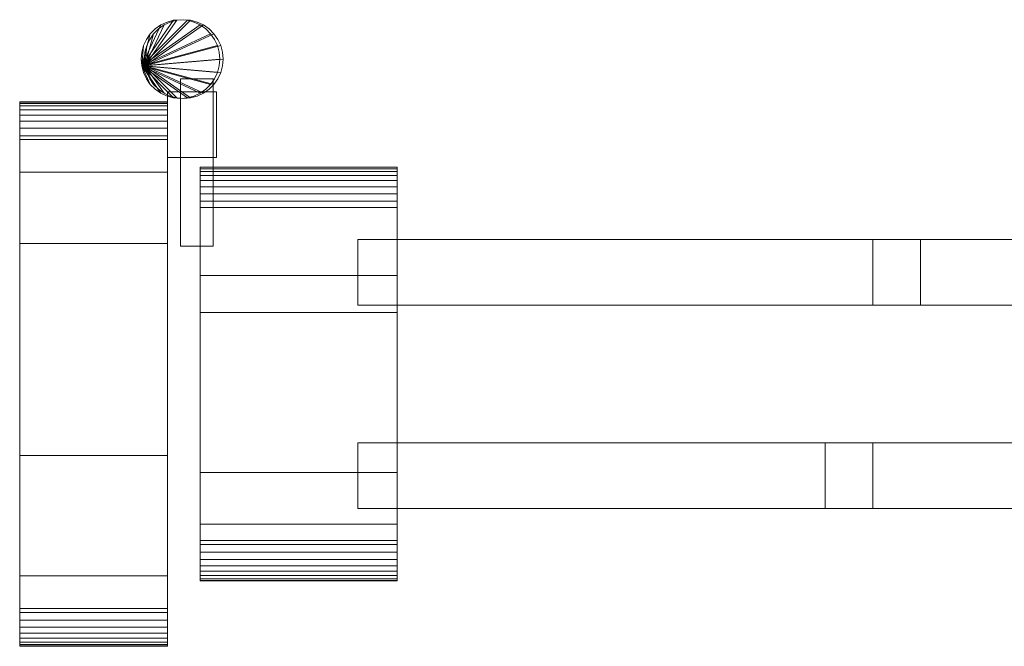
# Model space of a CAD drawing. Units: millimetres. Extents: x 0 to 4707, y -130 to 130.
# Drawn here: x 0 to 300, y -83 to 108 of the extents above; entities that cross this region are included whole.
import ezdxf

# ---------------------------------------------------------------- set-up
doc = ezdxf.new("R2010")
doc.units = ezdxf.units.MM
doc.header["$LTSCALE"] = 5.08
doc.layers.add('ﾚｲｵｽ5型004', color=7, linetype='Continuous')

# ---------------------------------------------------------------- blocks, each defined once
blk = doc.blocks.new('U___5型004_dxf')
at = {"color": 250, "linetype": 'Continuous', "lineweight": 15}
for points in [[(37.182307, 93.916222, 415), (46.916222, 107.817693, 415), (49, 108, 415), (51.083778, 107.817693, 415)], [(37.182307, 93.916222, 465), (51.083778, 107.817693, 465), (49, 108, 465), (46.916222, 107.817693, 465)], [(37.182307, 93.916222, 795), (46.916222, 107.817693, 795), (49, 108, 795), (51.083778, 107.817693, 795)], [(37.182307, 93.916222, 845), (51.083778, 107.817693, 845), (49, 108, 845), (46.916222, 107.817693, 845)], [(37.182307, 93.916222, 415), (43, 106.392305, 415), (44.895758, 107.276311, 415), (46.916222, 107.817693, 415)], [(37.182307, 93.916222, 415), (51.083778, 107.817693, 415), (53.104242, 107.276311, 415), (55, 106.392305, 415)], [(37.182307, 93.916222, 465), (55, 106.392305, 465), (53.104242, 107.276311, 465), (51.083778, 107.817693, 465)], [(37.182307, 93.916222, 465), (46.916222, 107.817693, 465), (44.895758, 107.276311, 465), (43, 106.392305, 465)], [(37.182307, 93.916222, 795), (43, 106.392305, 795), (44.895758, 107.276311, 795), (46.916222, 107.817693, 795)], [(37.182307, 93.916222, 795), (51.083778, 107.817693, 795), (53.104242, 107.276311, 795), (55, 106.392305, 795)], [(37.182307, 93.916222, 845), (55, 106.392305, 845), (53.104242, 107.276311, 845), (51.083778, 107.817693, 845)], [(37.182307, 93.916222, 845), (46.916222, 107.817693, 845), (44.895758, 107.276311, 845), (43, 106.392305, 845)], [(37.182307, 93.916222, 415), (39.807467, 103.713451, 415), (41.286549, 105.192533, 415), (43, 106.392305, 415)], [(37.182307, 93.916222, 415), (55, 106.392305, 415), (56.713451, 105.192533, 415), (58.192533, 103.713451, 415)], [(37.182307, 93.916222, 465), (58.192533, 103.713451, 465), (56.713451, 105.192533, 465), (55, 106.392305, 465)], [(37.182307, 93.916222, 465), (43, 106.392305, 465), (41.286549, 105.192533, 465), (39.807467, 103.713451, 465)], [(37.182307, 93.916222, 795), (39.807467, 103.713451, 795), (41.286549, 105.192533, 795), (43, 106.392305, 795)], [(37.182307, 93.916222, 795), (55, 106.392305, 795), (56.713451, 105.192533, 795), (58.192533, 103.713451, 795)], [(37.182307, 93.916222, 845), (58.192533, 103.713451, 845), (56.713451, 105.192533, 845), (55, 106.392305, 845)], [(37.182307, 93.916222, 845), (43, 106.392305, 845), (41.286549, 105.192533, 845), (39.807467, 103.713451, 845)], [(38.182307, 93.916222, 364), (47.916222, 107.817693, 364), (50, 108, 364), (52.083778, 107.817693, 364)], [(38.182307, 93.916222, 415), (52.083778, 107.817693, 415), (50, 108, 415), (47.916222, 107.817693, 415)], [(38.182307, 93.916222, 744), (47.916222, 107.817693, 744), (50, 108, 744), (52.083778, 107.817693, 744)], [(38.182307, 93.916222, 795), (52.083778, 107.817693, 795), (50, 108, 795), (47.916222, 107.817693, 795)], [(38.182307, 93.916222, 364), (44, 106.392305, 364), (45.895758, 107.276311, 364), (47.916222, 107.817693, 364)], [(38.182307, 93.916222, 364), (52.083778, 107.817693, 364), (54.104242, 107.276311, 364), (56, 106.392305, 364)], [(38.182307, 93.916222, 415), (56, 106.392305, 415), (54.104242, 107.276311, 415), (52.083778, 107.817693, 415)], [(38.182307, 93.916222, 415), (47.916222, 107.817693, 415), (45.895758, 107.276311, 415), (44, 106.392305, 415)], [(38.182307, 93.916222, 744), (44, 106.392305, 744), (45.895758, 107.276311, 744), (47.916222, 107.817693, 744)], [(38.182307, 93.916222, 744), (52.083778, 107.817693, 744), (54.104242, 107.276311, 744), (56, 106.392305, 744)], [(38.182307, 93.916222, 795), (56, 106.392305, 795), (54.104242, 107.276311, 795), (52.083778, 107.817693, 795)], [(38.182307, 93.916222, 795), (47.916222, 107.817693, 795), (45.895758, 107.276311, 795), (44, 106.392305, 795)], [(38.182307, 93.916222, 364), (40.807467, 103.713451, 364), (42.286549, 105.192533, 364), (44, 106.392305, 364)], [(38.182307, 93.916222, 364), (56, 106.392305, 364), (57.713451, 105.192533, 364), (59.192533, 103.713451, 364)], [(38.182307, 93.916222, 415), (59.192533, 103.713451, 415), (57.713451, 105.192533, 415), (56, 106.392305, 415)], [(38.182307, 93.916222, 415), (44, 106.392305, 415), (42.286549, 105.192533, 415), (40.807467, 103.713451, 415)], [(38.182307, 93.916222, 744), (40.807467, 103.713451, 744), (42.286549, 105.192533, 744), (44, 106.392305, 744)], [(38.182307, 93.916222, 744), (56, 106.392305, 744), (57.713451, 105.192533, 744), (59.192533, 103.713451, 744)], [(38.182307, 93.916222, 795), (59.192533, 103.713451, 795), (57.713451, 105.192533, 795), (56, 106.392305, 795)], [(38.182307, 93.916222, 795), (44, 106.392305, 795), (42.286549, 105.192533, 795), (40.807467, 103.713451, 795)], [(39.807467, 103.713451, 415), (39.807467, 103.713451, 465), (41.286549, 105.192533, 465), (41.286549, 105.192533, 415)], [(39.807467, 103.713451, 795), (39.807467, 103.713451, 845), (41.286549, 105.192533, 845), (41.286549, 105.192533, 795)], [(40.807467, 103.713451, 364), (40.807467, 103.713451, 415), (42.286549, 105.192533, 415), (42.286549, 105.192533, 364)], [(40.807467, 103.713451, 744), (40.807467, 103.713451, 795), (42.286549, 105.192533, 795), (42.286549, 105.192533, 744)], [(41.286549, 105.192533, 415), (41.286549, 105.192533, 465), (43, 106.392305, 465), (43, 106.392305, 415)], [(41.286549, 105.192533, 795), (41.286549, 105.192533, 845), (43, 106.392305, 845), (43, 106.392305, 795)], [(42.286549, 105.192533, 364), (42.286549, 105.192533, 415), (44, 106.392305, 415), (44, 106.392305, 364)], [(42.286549, 105.192533, 744), (42.286549, 105.192533, 795), (44, 106.392305, 795), (44, 106.392305, 744)], [(43, 106.392305, 415), (43, 106.392305, 465), (44.895758, 107.276311, 465), (44.895758, 107.276311, 415)], [(43, 106.392305, 795), (43, 106.392305, 845), (44.895758, 107.276311, 845), (44.895758, 107.276311, 795)], [(44, 106.392305, 364), (44, 106.392305, 415), (45.895758, 107.276311, 415), (45.895758, 107.276311, 364)], [(44, 106.392305, 744), (44, 106.392305, 795), (45.895758, 107.276311, 795), (45.895758, 107.276311, 744)], [(44.895758, 107.276311, 415), (44.895758, 107.276311, 465), (46.916222, 107.817693, 465), (46.916222, 107.817693, 415)], [(44.895758, 107.276311, 795), (44.895758, 107.276311, 845), (46.916222, 107.817693, 845), (46.916222, 107.817693, 795)], [(45.895758, 107.276311, 364), (45.895758, 107.276311, 415), (47.916222, 107.817693, 415), (47.916222, 107.817693, 364)], [(45.895758, 107.276311, 744), (45.895758, 107.276311, 795), (47.916222, 107.817693, 795), (47.916222, 107.817693, 744)], [(46.916222, 107.817693, 415), (46.916222, 107.817693, 465), (49, 108, 465), (49, 108, 415)], [(46.916222, 107.817693, 795), (46.916222, 107.817693, 845), (49, 108, 845), (49, 108, 795)], [(47.916222, 107.817693, 364), (47.916222, 107.817693, 415), (50, 108, 415), (50, 108, 364)], [(47.916222, 107.817693, 744), (47.916222, 107.817693, 795), (50, 108, 795), (50, 108, 744)], [(49, 108, 415), (49, 108, 465), (51.083778, 107.817693, 465), (51.083778, 107.817693, 415)], [(49, 108, 795), (49, 108, 845), (51.083778, 107.817693, 845), (51.083778, 107.817693, 795)], [(50, 108, 364), (50, 108, 415), (52.083778, 107.817693, 415), (52.083778, 107.817693, 364)], [(50, 108, 744), (50, 108, 795), (52.083778, 107.817693, 795), (52.083778, 107.817693, 744)], [(51.083778, 107.817693, 415), (51.083778, 107.817693, 465), (53.104242, 107.276311, 465), (53.104242, 107.276311, 415)], [(51.083778, 107.817693, 795), (51.083778, 107.817693, 845), (53.104242, 107.276311, 845), (53.104242, 107.276311, 795)], [(52.083778, 107.817693, 364), (52.083778, 107.817693, 415), (54.104242, 107.276311, 415), (54.104242, 107.276311, 364)], [(52.083778, 107.817693, 744), (52.083778, 107.817693, 795), (54.104242, 107.276311, 795), (54.104242, 107.276311, 744)], [(53.104242, 107.276311, 415), (53.104242, 107.276311, 465), (55, 106.392305, 465), (55, 106.392305, 415)], [(53.104242, 107.276311, 795), (53.104242, 107.276311, 845), (55, 106.392305, 845), (55, 106.392305, 795)], [(54.104242, 107.276311, 364), (54.104242, 107.276311, 415), (56, 106.392305, 415), (56, 106.392305, 364)], [(54.104242, 107.276311, 744), (54.104242, 107.276311, 795), (56, 106.392305, 795), (56, 106.392305, 744)], [(55, 106.392305, 415), (55, 106.392305, 465), (56.713451, 105.192533, 465), (56.713451, 105.192533, 415)], [(55, 106.392305, 795), (55, 106.392305, 845), (56.713451, 105.192533, 845), (56.713451, 105.192533, 795)], [(56, 106.392305, 364), (56, 106.392305, 415), (57.713451, 105.192533, 415), (57.713451, 105.192533, 364)], [(56, 106.392305, 744), (56, 106.392305, 795), (57.713451, 105.192533, 795), (57.713451, 105.192533, 744)], [(56.713451, 105.192533, 415), (56.713451, 105.192533, 465), (58.192533, 103.713451, 465), (58.192533, 103.713451, 415)], [(56.713451, 105.192533, 795), (56.713451, 105.192533, 845), (58.192533, 103.713451, 845), (58.192533, 103.713451, 795)], [(57.713451, 105.192533, 364), (57.713451, 105.192533, 415), (59.192533, 103.713451, 415), (59.192533, 103.713451, 364)], [(57.713451, 105.192533, 744), (57.713451, 105.192533, 795), (59.192533, 103.713451, 795), (59.192533, 103.713451, 744)], [(37.182307, 93.916222, 415), (37.723689, 100.104242, 415), (38.607695, 102, 415), (39.807467, 103.713451, 415)], [(37.182307, 93.916222, 415), (58.192533, 103.713451, 415), (59.392305, 102, 415), (60.276311, 100.104242, 415)], [(37.182307, 93.916222, 465), (60.276311, 100.104242, 465), (59.392305, 102, 465), (58.192533, 103.713451, 465)], [(37.182307, 93.916222, 465), (39.807467, 103.713451, 465), (38.607695, 102, 465), (37.723689, 100.104242, 465)], [(37.182307, 93.916222, 795), (37.723689, 100.104242, 795), (38.607695, 102, 795), (39.807467, 103.713451, 795)], [(37.182307, 93.916222, 795), (58.192533, 103.713451, 795), (59.392305, 102, 795), (60.276311, 100.104242, 795)], [(37.182307, 93.916222, 845), (60.276311, 100.104242, 845), (59.392305, 102, 845), (58.192533, 103.713451, 845)], [(37.182307, 93.916222, 845), (39.807467, 103.713451, 845), (38.607695, 102, 845), (37.723689, 100.104242, 845)], [(38.182307, 93.916222, 364), (38.723689, 100.104242, 364), (39.607695, 102, 364), (40.807467, 103.713451, 364)], [(38.182307, 93.916222, 364), (59.192533, 103.713451, 364), (60.392305, 102, 364), (61.276311, 100.104242, 364)], [(38.182307, 93.916222, 415), (61.276311, 100.104242, 415), (60.392305, 102, 415), (59.192533, 103.713451, 415)], [(38.182307, 93.916222, 415), (40.807467, 103.713451, 415), (39.607695, 102, 415), (38.723689, 100.104242, 415)], [(38.182307, 93.916222, 744), (38.723689, 100.104242, 744), (39.607695, 102, 744), (40.807467, 103.713451, 744)], [(38.182307, 93.916222, 744), (59.192533, 103.713451, 744), (60.392305, 102, 744), (61.276311, 100.104242, 744)], [(38.182307, 93.916222, 795), (61.276311, 100.104242, 795), (60.392305, 102, 795), (59.192533, 103.713451, 795)], [(38.182307, 93.916222, 795), (40.807467, 103.713451, 795), (39.607695, 102, 795), (38.723689, 100.104242, 795)], [(38.607695, 102, 415), (38.607695, 102, 465), (39.807467, 103.713451, 465), (39.807467, 103.713451, 415)], [(38.607695, 102, 795), (38.607695, 102, 845), (39.807467, 103.713451, 845), (39.807467, 103.713451, 795)], [(39.607695, 102, 364), (39.607695, 102, 415), (40.807467, 103.713451, 415), (40.807467, 103.713451, 364)], [(39.607695, 102, 744), (39.607695, 102, 795), (40.807467, 103.713451, 795), (40.807467, 103.713451, 744)], [(58.192533, 103.713451, 415), (58.192533, 103.713451, 465), (59.392305, 102, 465), (59.392305, 102, 415)], [(58.192533, 103.713451, 795), (58.192533, 103.713451, 845), (59.392305, 102, 845), (59.392305, 102, 795)], [(59.192533, 103.713451, 364), (59.192533, 103.713451, 415), (60.392305, 102, 415), (60.392305, 102, 364)], [(59.192533, 103.713451, 744), (59.192533, 103.713451, 795), (60.392305, 102, 795), (60.392305, 102, 744)], [(37.182307, 93.916222, 415), (37, 96, 415), (37.182307, 98.083778, 415), (37.723689, 100.104242, 415)], [(37.182307, 93.916222, 465), (37.723689, 100.104242, 465), (37.182307, 98.083778, 465), (37, 96, 465)], [(37.182307, 93.916222, 795), (37, 96, 795), (37.182307, 98.083778, 795), (37.723689, 100.104242, 795)], [(37.182307, 93.916222, 845), (37.723689, 100.104242, 845), (37.182307, 98.083778, 845), (37, 96, 845)], [(37.182307, 93.916222, 415), (60.276311, 100.104242, 415), (60.817693, 98.083778, 415), (61, 96, 415)], [(37.182307, 93.916222, 465), (61, 96, 465), (60.817693, 98.083778, 465), (60.276311, 100.104242, 465)], [(37.182307, 98.083778, 415), (37.182307, 98.083778, 465), (37.723689, 100.104242, 465), (37.723689, 100.104242, 415)], [(37.182307, 93.916222, 795), (60.276311, 100.104242, 795), (60.817693, 98.083778, 795), (61, 96, 795)], [(37.182307, 93.916222, 845), (61, 96, 845), (60.817693, 98.083778, 845), (60.276311, 100.104242, 845)], [(37.182307, 98.083778, 795), (37.182307, 98.083778, 845), (37.723689, 100.104242, 845), (37.723689, 100.104242, 795)], [(37.723689, 100.104242, 415), (37.723689, 100.104242, 465), (38.607695, 102, 465), (38.607695, 102, 415)], [(37.723689, 100.104242, 795), (37.723689, 100.104242, 845), (38.607695, 102, 845), (38.607695, 102, 795)], [(38.182307, 93.916222, 364), (38, 96, 364), (38.182307, 98.083778, 364), (38.723689, 100.104242, 364)], [(38.182307, 93.916222, 415), (38.723689, 100.104242, 415), (38.182307, 98.083778, 415), (38, 96, 415)], [(38.182307, 93.916222, 744), (38, 96, 744), (38.182307, 98.083778, 744), (38.723689, 100.104242, 744)], [(38.182307, 93.916222, 795), (38.723689, 100.104242, 795), (38.182307, 98.083778, 795), (38, 96, 795)], [(38.182307, 93.916222, 364), (61.276311, 100.104242, 364), (61.817693, 98.083778, 364), (62, 96, 364)], [(38.182307, 93.916222, 415), (62, 96, 415), (61.817693, 98.083778, 415), (61.276311, 100.104242, 415)], [(38.182307, 98.083778, 364), (38.182307, 98.083778, 415), (38.723689, 100.104242, 415), (38.723689, 100.104242, 364)], [(38.182307, 93.916222, 744), (61.276311, 100.104242, 744), (61.817693, 98.083778, 744), (62, 96, 744)], [(38.182307, 93.916222, 795), (62, 96, 795), (61.817693, 98.083778, 795), (61.276311, 100.104242, 795)], [(38.182307, 98.083778, 744), (38.182307, 98.083778, 795), (38.723689, 100.104242, 795), (38.723689, 100.104242, 744)], [(38.723689, 100.104242, 364), (38.723689, 100.104242, 415), (39.607695, 102, 415), (39.607695, 102, 364)], [(38.723689, 100.104242, 744), (38.723689, 100.104242, 795), (39.607695, 102, 795), (39.607695, 102, 744)], [(59.392305, 102, 415), (59.392305, 102, 465), (60.276311, 100.104242, 465), (60.276311, 100.104242, 415)], [(59.392305, 102, 795), (59.392305, 102, 845), (60.276311, 100.104242, 845), (60.276311, 100.104242, 795)], [(60.276311, 100.104242, 415), (60.276311, 100.104242, 465), (60.817693, 98.083778, 465), (60.817693, 98.083778, 415)], [(60.276311, 100.104242, 795), (60.276311, 100.104242, 845), (60.817693, 98.083778, 845), (60.817693, 98.083778, 795)], [(60.392305, 102, 364), (60.392305, 102, 415), (61.276311, 100.104242, 415), (61.276311, 100.104242, 364)], [(60.392305, 102, 744), (60.392305, 102, 795), (61.276311, 100.104242, 795), (61.276311, 100.104242, 744)], [(61.276311, 100.104242, 364), (61.276311, 100.104242, 415), (61.817693, 98.083778, 415), (61.817693, 98.083778, 364)], [(61.276311, 100.104242, 744), (61.276311, 100.104242, 795), (61.817693, 98.083778, 795), (61.817693, 98.083778, 744)], [(37, 96, 415), (37, 96, 465), (37.182307, 98.083778, 465), (37.182307, 98.083778, 415)], [(37, 96, 795), (37, 96, 845), (37.182307, 98.083778, 845), (37.182307, 98.083778, 795)], [(38, 96, 364), (38, 96, 415), (38.182307, 98.083778, 415), (38.182307, 98.083778, 364)], [(38, 96, 744), (38, 96, 795), (38.182307, 98.083778, 795), (38.182307, 98.083778, 744)], [(60.817693, 98.083778, 415), (60.817693, 98.083778, 465), (61, 96, 465), (61, 96, 415)], [(60.817693, 98.083778, 795), (60.817693, 98.083778, 845), (61, 96, 845), (61, 96, 795)], [(61.817693, 98.083778, 364), (61.817693, 98.083778, 415), (62, 96, 415), (62, 96, 364)], [(61.817693, 98.083778, 744), (61.817693, 98.083778, 795), (62, 96, 795), (62, 96, 744)], [(37.182307, 93.916222, 415), (37.182307, 93.916222, 465), (37, 96, 465), (37, 96, 415)], [(37.182307, 93.916222, 795), (37.182307, 93.916222, 845), (37, 96, 845), (37, 96, 795)], [(37.182307, 93.916222, 415), (61, 96, 415), (60.817693, 93.916222, 415), (60.276311, 91.895758, 415)], [(37.182307, 93.916222, 465), (60.276311, 91.895758, 465), (60.817693, 93.916222, 465), (61, 96, 465)], [(37.182307, 93.916222, 795), (61, 96, 795), (60.817693, 93.916222, 795), (60.276311, 91.895758, 795)], [(37.182307, 93.916222, 845), (60.276311, 91.895758, 845), (60.817693, 93.916222, 845), (61, 96, 845)], [(37.182307, 93.916222, 415), (60.276311, 91.895758, 415), (59.392305, 90, 415), (58.192533, 88.286549, 415)], [(37.182307, 93.916222, 415), (58.192533, 88.286549, 415), (56.713451, 86.807467, 415), (55, 85.607695, 415)], [(37.182307, 93.916222, 415), (55, 85.607695, 415), (53.104242, 84.723689, 415), (51.083778, 84.182307, 415)], [(37.182307, 93.916222, 415), (51.083778, 84.182307, 415), (49, 84, 415), (46.916222, 84.182307, 415)], [(37.182307, 93.916222, 415), (46.916222, 84.182307, 415), (44.895758, 84.723689, 415), (43, 85.607695, 415)], [(37.182307, 93.916222, 415), (43, 85.607695, 415), (41.286549, 86.807467, 415), (39.807467, 88.286549, 415)], [(37.182307, 93.916222, 415), (39.807467, 88.286549, 415), (38.607695, 90, 415), (37.723689, 91.895758, 415)], [(37.182307, 93.916222, 465), (37.723689, 91.895758, 465), (38.607695, 90, 465), (39.807467, 88.286549, 465)], [(37.182307, 93.916222, 465), (39.807467, 88.286549, 465), (41.286549, 86.807467, 465), (43, 85.607695, 465)], [(37.182307, 93.916222, 465), (43, 85.607695, 465), (44.895758, 84.723689, 465), (46.916222, 84.182307, 465)], [(37.182307, 93.916222, 465), (46.916222, 84.182307, 465), (49, 84, 465), (51.083778, 84.182307, 465)], [(37.182307, 93.916222, 465), (51.083778, 84.182307, 465), (53.104242, 84.723689, 465), (55, 85.607695, 465)], [(37.182307, 93.916222, 465), (55, 85.607695, 465), (56.713451, 86.807467, 465), (58.192533, 88.286549, 465)], [(37.182307, 93.916222, 465), (58.192533, 88.286549, 465), (59.392305, 90, 465), (60.276311, 91.895758, 465)], [(37.723689, 91.895758, 415), (37.723689, 91.895758, 465), (37.182307, 93.916222, 465), (37.182307, 93.916222, 415)], [(37.182307, 93.916222, 795), (60.276311, 91.895758, 795), (59.392305, 90, 795), (58.192533, 88.286549, 795)], [(37.182307, 93.916222, 795), (58.192533, 88.286549, 795), (56.713451, 86.807467, 795), (55, 85.607695, 795)], [(37.182307, 93.916222, 795), (55, 85.607695, 795), (53.104242, 84.723689, 795), (51.083778, 84.182307, 795)], [(37.182307, 93.916222, 795), (51.083778, 84.182307, 795), (49, 84, 795), (46.916222, 84.182307, 795)], [(37.182307, 93.916222, 795), (46.916222, 84.182307, 795), (44.895758, 84.723689, 795), (43, 85.607695, 795)], [(37.182307, 93.916222, 795), (43, 85.607695, 795), (41.286549, 86.807467, 795), (39.807467, 88.286549, 795)], [(37.182307, 93.916222, 795), (39.807467, 88.286549, 795), (38.607695, 90, 795), (37.723689, 91.895758, 795)], [(37.182307, 93.916222, 845), (37.723689, 91.895758, 845), (38.607695, 90, 845), (39.807467, 88.286549, 845)], [(37.182307, 93.916222, 845), (39.807467, 88.286549, 845), (41.286549, 86.807467, 845), (43, 85.607695, 845)], [(37.182307, 93.916222, 845), (43, 85.607695, 845), (44.895758, 84.723689, 845), (46.916222, 84.182307, 845)], [(37.182307, 93.916222, 845), (46.916222, 84.182307, 845), (49, 84, 845), (51.083778, 84.182307, 845)], [(37.182307, 93.916222, 845), (51.083778, 84.182307, 845), (53.104242, 84.723689, 845), (55, 85.607695, 845)], [(37.182307, 93.916222, 845), (55, 85.607695, 845), (56.713451, 86.807467, 845), (58.192533, 88.286549, 845)], [(37.182307, 93.916222, 845), (58.192533, 88.286549, 845), (59.392305, 90, 845), (60.276311, 91.895758, 845)], [(37.723689, 91.895758, 795), (37.723689, 91.895758, 845), (37.182307, 93.916222, 845), (37.182307, 93.916222, 795)], [(38.182307, 93.916222, 364), (38.182307, 93.916222, 415), (38, 96, 415), (38, 96, 364)], [(38.182307, 93.916222, 744), (38.182307, 93.916222, 795), (38, 96, 795), (38, 96, 744)], [(38.182307, 93.916222, 364), (62, 96, 364), (61.817693, 93.916222, 364), (61.276311, 91.895758, 364)], [(38.182307, 93.916222, 415), (61.276311, 91.895758, 415), (61.817693, 93.916222, 415), (62, 96, 415)], [(38.182307, 93.916222, 744), (62, 96, 744), (61.817693, 93.916222, 744), (61.276311, 91.895758, 744)], [(38.182307, 93.916222, 795), (61.276311, 91.895758, 795), (61.817693, 93.916222, 795), (62, 96, 795)], [(38.182307, 93.916222, 364), (61.276311, 91.895758, 364), (60.392305, 90, 364), (59.192533, 88.286549, 364)], [(38.182307, 93.916222, 364), (59.192533, 88.286549, 364), (57.713451, 86.807467, 364), (56, 85.607695, 364)], [(38.182307, 93.916222, 364), (56, 85.607695, 364), (54.104242, 84.723689, 364), (52.083778, 84.182307, 364)], [(38.182307, 93.916222, 364), (52.083778, 84.182307, 364), (50, 84, 364), (47.916222, 84.182307, 364)], [(38.182307, 93.916222, 364), (47.916222, 84.182307, 364), (45.895758, 84.723689, 364), (44, 85.607695, 364)], [(38.182307, 93.916222, 364), (44, 85.607695, 364), (42.286549, 86.807467, 364), (40.807467, 88.286549, 364)], [(38.182307, 93.916222, 364), (40.807467, 88.286549, 364), (39.607695, 90, 364), (38.723689, 91.895758, 364)], [(38.182307, 93.916222, 415), (38.723689, 91.895758, 415), (39.607695, 90, 415), (40.807467, 88.286549, 415)], [(38.182307, 93.916222, 415), (40.807467, 88.286549, 415), (42.286549, 86.807467, 415), (44, 85.607695, 415)], [(38.182307, 93.916222, 415), (44, 85.607695, 415), (45.895758, 84.723689, 415), (47.916222, 84.182307, 415)], [(38.182307, 93.916222, 415), (47.916222, 84.182307, 415), (50, 84, 415), (52.083778, 84.182307, 415)], [(38.182307, 93.916222, 415), (52.083778, 84.182307, 415), (54.104242, 84.723689, 415), (56, 85.607695, 415)], [(38.182307, 93.916222, 415), (56, 85.607695, 415), (57.713451, 86.807467, 415), (59.192533, 88.286549, 415)], [(38.182307, 93.916222, 415), (59.192533, 88.286549, 415), (60.392305, 90, 415), (61.276311, 91.895758, 415)], [(38.723689, 91.895758, 364), (38.723689, 91.895758, 415), (38.182307, 93.916222, 415), (38.182307, 93.916222, 364)], [(38.182307, 93.916222, 744), (61.276311, 91.895758, 744), (60.392305, 90, 744), (59.192533, 88.286549, 744)], [(38.182307, 93.916222, 744), (59.192533, 88.286549, 744), (57.713451, 86.807467, 744), (56, 85.607695, 744)], [(38.182307, 93.916222, 744), (56, 85.607695, 744), (54.104242, 84.723689, 744), (52.083778, 84.182307, 744)], [(38.182307, 93.916222, 744), (52.083778, 84.182307, 744), (50, 84, 744), (47.916222, 84.182307, 744)], [(38.182307, 93.916222, 744), (47.916222, 84.182307, 744), (45.895758, 84.723689, 744), (44, 85.607695, 744)], [(38.182307, 93.916222, 744), (44, 85.607695, 744), (42.286549, 86.807467, 744), (40.807467, 88.286549, 744)], [(38.182307, 93.916222, 744), (40.807467, 88.286549, 744), (39.607695, 90, 744), (38.723689, 91.895758, 744)], [(38.182307, 93.916222, 795), (38.723689, 91.895758, 795), (39.607695, 90, 795), (40.807467, 88.286549, 795)], [(38.182307, 93.916222, 795), (40.807467, 88.286549, 795), (42.286549, 86.807467, 795), (44, 85.607695, 795)], [(38.182307, 93.916222, 795), (44, 85.607695, 795), (45.895758, 84.723689, 795), (47.916222, 84.182307, 795)], [(38.182307, 93.916222, 795), (47.916222, 84.182307, 795), (50, 84, 795), (52.083778, 84.182307, 795)], [(38.182307, 93.916222, 795), (52.083778, 84.182307, 795), (54.104242, 84.723689, 795), (56, 85.607695, 795)], [(38.182307, 93.916222, 795), (56, 85.607695, 795), (57.713451, 86.807467, 795), (59.192533, 88.286549, 795)], [(38.182307, 93.916222, 795), (59.192533, 88.286549, 795), (60.392305, 90, 795), (61.276311, 91.895758, 795)], [(38.723689, 91.895758, 744), (38.723689, 91.895758, 795), (38.182307, 93.916222, 795), (38.182307, 93.916222, 744)], [(60.817693, 93.916222, 415), (60.817693, 93.916222, 465), (60.276311, 91.895758, 465), (60.276311, 91.895758, 415)], [(60.817693, 93.916222, 795), (60.817693, 93.916222, 845), (60.276311, 91.895758, 845), (60.276311, 91.895758, 795)], [(61, 96, 415), (61, 96, 465), (60.817693, 93.916222, 465), (60.817693, 93.916222, 415)], [(61, 96, 795), (61, 96, 845), (60.817693, 93.916222, 845), (60.817693, 93.916222, 795)], [(61.817693, 93.916222, 364), (61.817693, 93.916222, 415), (61.276311, 91.895758, 415), (61.276311, 91.895758, 364)], [(61.817693, 93.916222, 744), (61.817693, 93.916222, 795), (61.276311, 91.895758, 795), (61.276311, 91.895758, 744)], [(62, 96, 364), (62, 96, 415), (61.817693, 93.916222, 415), (61.817693, 93.916222, 364)], [(62, 96, 744), (62, 96, 795), (61.817693, 93.916222, 795), (61.817693, 93.916222, 744)], [(38.607695, 90, 415), (38.607695, 90, 465), (37.723689, 91.895758, 465), (37.723689, 91.895758, 415)], [(38.607695, 90, 795), (38.607695, 90, 845), (37.723689, 91.895758, 845), (37.723689, 91.895758, 795)], [(39.607695, 90, 364), (39.607695, 90, 415), (38.723689, 91.895758, 415), (38.723689, 91.895758, 364)], [(39.607695, 90, 744), (39.607695, 90, 795), (38.723689, 91.895758, 795), (38.723689, 91.895758, 744)], [(60.276311, 91.895758, 415), (60.276311, 91.895758, 465), (59.392305, 90, 465), (59.392305, 90, 415)], [(60.276311, 91.895758, 795), (60.276311, 91.895758, 845), (59.392305, 90, 845), (59.392305, 90, 795)], [(61.276311, 91.895758, 364), (61.276311, 91.895758, 415), (60.392305, 90, 415), (60.392305, 90, 364)], [(61.276311, 91.895758, 744), (61.276311, 91.895758, 795), (60.392305, 90, 795), (60.392305, 90, 744)], [(39.807467, 88.286549, 415), (39.807467, 88.286549, 465), (38.607695, 90, 465), (38.607695, 90, 415)], [(39.807467, 88.286549, 795), (39.807467, 88.286549, 845), (38.607695, 90, 845), (38.607695, 90, 795)], [(40.807467, 88.286549, 364), (40.807467, 88.286549, 415), (39.607695, 90, 415), (39.607695, 90, 364)], [(40.807467, 88.286549, 744), (40.807467, 88.286549, 795), (39.607695, 90, 795), (39.607695, 90, 744)], [(41.286549, 86.807467, 415), (41.286549, 86.807467, 465), (39.807467, 88.286549, 465), (39.807467, 88.286549, 415)], [(41.286549, 86.807467, 795), (41.286549, 86.807467, 845), (39.807467, 88.286549, 845), (39.807467, 88.286549, 795)], [(42.286549, 86.807467, 364), (42.286549, 86.807467, 415), (40.807467, 88.286549, 415), (40.807467, 88.286549, 364)], [(42.286549, 86.807467, 744), (42.286549, 86.807467, 795), (40.807467, 88.286549, 795), (40.807467, 88.286549, 744)], [(49, 39, 414), (49, 90, 414), (59, 90, 414), (59, 39, 414)], [(59, 39, 464), (59, 90, 464), (49, 90, 464), (49, 39, 464)], [(49, 39, 414), (49, 39, 464), (49, 90, 464), (49, 90, 414)], [(49, 90, 414), (49, 90, 464), (59, 90, 464), (59, 90, 414)], [(49, 39, 794), (49, 90, 794), (59, 90, 794), (59, 39, 794)], [(59, 39, 844), (59, 90, 844), (49, 90, 844), (49, 39, 844)], [(49, 39, 794), (49, 39, 844), (49, 90, 844), (49, 90, 794)], [(49, 90, 794), (49, 90, 844), (59, 90, 844), (59, 90, 794)], [(58.192533, 88.286549, 415), (58.192533, 88.286549, 465), (56.713451, 86.807467, 465), (56.713451, 86.807467, 415)], [(58.192533, 88.286549, 795), (58.192533, 88.286549, 845), (56.713451, 86.807467, 845), (56.713451, 86.807467, 795)], [(59.192533, 88.286549, 364), (59.192533, 88.286549, 415), (57.713451, 86.807467, 415), (57.713451, 86.807467, 364)], [(59.192533, 88.286549, 744), (59.192533, 88.286549, 795), (57.713451, 86.807467, 795), (57.713451, 86.807467, 744)], [(59.392305, 90, 415), (59.392305, 90, 465), (58.192533, 88.286549, 465), (58.192533, 88.286549, 415)], [(59.392305, 90, 795), (59.392305, 90, 845), (58.192533, 88.286549, 845), (58.192533, 88.286549, 795)], [(59, 90, 414), (59, 90, 464), (59, 39, 464), (59, 39, 414)], [(59, 90, 794), (59, 90, 844), (59, 39, 844), (59, 39, 794)], [(60.392305, 90, 364), (60.392305, 90, 415), (59.192533, 88.286549, 415), (59.192533, 88.286549, 364)], [(60.392305, 90, 744), (60.392305, 90, 795), (59.192533, 88.286549, 795), (59.192533, 88.286549, 744)], [(43, 85.607695, 415), (43, 85.607695, 465), (41.286549, 86.807467, 465), (41.286549, 86.807467, 415)], [(43, 85.607695, 795), (43, 85.607695, 845), (41.286549, 86.807467, 845), (41.286549, 86.807467, 795)], [(44, 85.607695, 364), (44, 85.607695, 415), (42.286549, 86.807467, 415), (42.286549, 86.807467, 364)], [(44, 85.607695, 744), (44, 85.607695, 795), (42.286549, 86.807467, 795), (42.286549, 86.807467, 744)], [(44.895758, 84.723689, 415), (44.895758, 84.723689, 465), (43, 85.607695, 465), (43, 85.607695, 415)], [(44.895758, 84.723689, 795), (44.895758, 84.723689, 845), (43, 85.607695, 845), (43, 85.607695, 795)], [(45.895758, 84.723689, 364), (45.895758, 84.723689, 415), (44, 85.607695, 415), (44, 85.607695, 364)], [(45.895758, 84.723689, 744), (45.895758, 84.723689, 795), (44, 85.607695, 795), (44, 85.607695, 744)], [(46.916222, 84.182307, 415), (46.916222, 84.182307, 465), (44.895758, 84.723689, 465), (44.895758, 84.723689, 415)], [(46.916222, 84.182307, 795), (46.916222, 84.182307, 845), (44.895758, 84.723689, 845), (44.895758, 84.723689, 795)], [(45, 66, 363), (45, 86, 363), (60, 86, 363), (60, 66, 363)], [(60, 66, 413), (60, 86, 413), (45, 86, 413), (45, 66, 413)], [(45, 66, 363), (45, 66, 413), (45, 86, 413), (45, 86, 363)], [(45, 86, 363), (45, 86, 413), (60, 86, 413), (60, 86, 363)], [(45, 66, 743), (45, 86, 743), (60, 86, 743), (60, 66, 743)], [(60, 66, 793), (60, 86, 793), (45, 86, 793), (45, 66, 793)], [(45, 66, 743), (45, 66, 793), (45, 86, 793), (45, 86, 743)], [(45, 86, 743), (45, 86, 793), (60, 86, 793), (60, 86, 743)], [(47.916222, 84.182307, 364), (47.916222, 84.182307, 415), (45.895758, 84.723689, 415), (45.895758, 84.723689, 364)], [(47.916222, 84.182307, 744), (47.916222, 84.182307, 795), (45.895758, 84.723689, 795), (45.895758, 84.723689, 744)], [(49, 84, 415), (49, 84, 465), (46.916222, 84.182307, 465), (46.916222, 84.182307, 415)], [(49, 84, 795), (49, 84, 845), (46.916222, 84.182307, 845), (46.916222, 84.182307, 795)], [(50, 84, 364), (50, 84, 415), (47.916222, 84.182307, 415), (47.916222, 84.182307, 364)], [(50, 84, 744), (50, 84, 795), (47.916222, 84.182307, 795), (47.916222, 84.182307, 744)], [(51.083778, 84.182307, 415), (51.083778, 84.182307, 465), (49, 84, 465), (49, 84, 415)], [(51.083778, 84.182307, 795), (51.083778, 84.182307, 845), (49, 84, 845), (49, 84, 795)], [(52.083778, 84.182307, 364), (52.083778, 84.182307, 415), (50, 84, 415), (50, 84, 364)], [(52.083778, 84.182307, 744), (52.083778, 84.182307, 795), (50, 84, 795), (50, 84, 744)], [(53.104242, 84.723689, 415), (53.104242, 84.723689, 465), (51.083778, 84.182307, 465), (51.083778, 84.182307, 415)], [(53.104242, 84.723689, 795), (53.104242, 84.723689, 845), (51.083778, 84.182307, 845), (51.083778, 84.182307, 795)], [(54.104242, 84.723689, 364), (54.104242, 84.723689, 415), (52.083778, 84.182307, 415), (52.083778, 84.182307, 364)], [(54.104242, 84.723689, 744), (54.104242, 84.723689, 795), (52.083778, 84.182307, 795), (52.083778, 84.182307, 744)], [(55, 85.607695, 415), (55, 85.607695, 465), (53.104242, 84.723689, 465), (53.104242, 84.723689, 415)], [(55, 85.607695, 795), (55, 85.607695, 845), (53.104242, 84.723689, 845), (53.104242, 84.723689, 795)], [(56, 85.607695, 364), (56, 85.607695, 415), (54.104242, 84.723689, 415), (54.104242, 84.723689, 364)], [(56, 85.607695, 744), (56, 85.607695, 795), (54.104242, 84.723689, 795), (54.104242, 84.723689, 744)], [(56.713451, 86.807467, 415), (56.713451, 86.807467, 465), (55, 85.607695, 465), (55, 85.607695, 415)], [(56.713451, 86.807467, 795), (56.713451, 86.807467, 845), (55, 85.607695, 845), (55, 85.607695, 795)], [(57.713451, 86.807467, 364), (57.713451, 86.807467, 415), (56, 85.607695, 415), (56, 85.607695, 364)], [(57.713451, 86.807467, 744), (57.713451, 86.807467, 795), (56, 85.607695, 795), (56, 85.607695, 744)], [(60, 86, 363), (60, 86, 413), (60, 66, 413), (60, 66, 363)], [(60, 86, 743), (60, 86, 793), (60, 66, 793), (60, 66, 743)], [(45, -83, 1030), (0, -83, 1030), (0, 83, 1030), (45, 83, 1030)], [(45, 83, 1030), (0, 83, 1030), (0, 83, 1039.783), (45, 83, 1039.783)], [(45, 83, 1039.783), (0, 83, 1039.783), (0, 83, 1041.008), (45, 83, 1041.008)], [(45, 83, 1041.008), (0, 83, 1041.008), (0, 82.575, 1043.42), (45, 82.575, 1043.42)], [(0, -82.593, 1043.35), (0, 82.575, 1043.42), (0, 83, 1041.008)], [(0, -83.006, 1040.935), (0, -82.593, 1043.35), (0, 83, 1041.008)], [(0, -83, 1039.783), (0, -83.006, 1040.935), (0, 83, 1041.008)], [(0, -83, 1030), (0, -83, 1039.783), (0, 83, 1030)], [(0, 83, 1030), (0, -83, 1039.783), (0, 83, 1041.008)], [(45, 82.575, 1043.42), (0, 82.575, 1043.42), (0, 81.737, 1045.722), (45, 81.737, 1045.722)], [(0, -81.767, 1045.656), (0, 81.737, 1045.722), (0, 82.575, 1043.42)], [(0, -82.593, 1043.35), (0, -81.767, 1045.656), (0, 82.575, 1043.42)], [(0, 61.5), (0, 82.5), (45, 82.5), (45, 61.5)], [(45, 61.5, 1030), (45, 82.5, 1030), (0, 82.5, 1030), (0, 61.5, 1030)], [(0, 61.5), (0, 61.5, 1030), (0, 82.5, 1030), (0, 82.5)], [(0, 82.5), (0, 82.5, 1030), (45, 82.5, 1030), (45, 82.5)], [(45, 81.737, 1045.722), (0, 81.737, 1045.722), (0, 80.512, 1047.844), (45, 80.512, 1047.844)], [(0, -80.554, 1047.784), (0, 80.512, 1047.844), (0, 81.737, 1045.722)], [(0, -81.767, 1045.656), (0, -80.554, 1047.784), (0, 81.737, 1045.722)], [(45, 83, 1041.008), (45, 82.575, 1043.42), (45, -82.593, 1043.35)], [(45, 83, 1041.008), (45, -82.593, 1043.35), (45, -83.006, 1040.935)], [(45, 83, 1041.008), (45, -83.006, 1040.935), (45, -83, 1039.783)], [(45, 83, 1030), (45, 83, 1041.008), (45, -83, 1039.783)], [(45, 83, 1030), (45, -83, 1039.783), (45, -83, 1030)], [(45, 82.575, 1043.42), (45, 81.737, 1045.722), (45, -81.767, 1045.656)], [(45, 82.575, 1043.42), (45, -81.767, 1045.656), (45, -82.593, 1043.35)], [(45, 82.5), (45, 82.5, 1030), (45, 61.5, 1030), (45, 61.5)], [(45, 81.737, 1045.722), (45, 80.512, 1047.844), (45, -80.554, 1047.784)], [(45, 81.737, 1045.722), (45, -80.554, 1047.784), (45, -81.767, 1045.656)], [(45, 80.512, 1047.844), (0, 80.512, 1047.844), (0, 78.937, 1049.72), (45, 78.937, 1049.72)], [(0, -78.989, 1049.668), (0, 78.937, 1049.72), (0, 80.512, 1047.844)], [(0, -80.554, 1047.784), (0, -78.989, 1049.668), (0, 80.512, 1047.844)], [(45, 78.937, 1049.72), (0, 78.937, 1049.72), (0, 77.061, 1051.295), (45, 77.061, 1051.295)], [(0, -77.12, 1051.253), (0, 77.061, 1051.295), (0, 78.937, 1049.72)], [(0, -78.989, 1049.668), (0, -77.12, 1051.253), (0, 78.937, 1049.72)], [(45, 80.512, 1047.844), (45, 78.937, 1049.72), (45, -78.989, 1049.668)], [(45, 80.512, 1047.844), (45, -78.989, 1049.668), (45, -80.554, 1047.784)], [(45, 78.937, 1049.72), (45, 77.061, 1051.295), (45, -77.12, 1051.253)], [(45, 78.937, 1049.72), (45, -77.12, 1051.253), (45, -78.989, 1049.668)], [(45, 77.061, 1051.295), (0, 77.061, 1051.295), (0, 74.939, 1052.52), (45, 74.939, 1052.52)], [(0, -75.005, 1052.489), (0, 74.939, 1052.52), (0, 77.061, 1051.295)], [(0, -77.12, 1051.253), (0, -75.005, 1052.489), (0, 77.061, 1051.295)], [(45, 77.061, 1051.295), (45, 74.939, 1052.52), (45, -75.005, 1052.489)], [(45, 77.061, 1051.295), (45, -75.005, 1052.489), (45, -77.12, 1051.253)], [(45, 74.939, 1052.52), (0, 74.939, 1052.52), (0, 72.637, 1053.357), (45, 72.637, 1053.357)], [(0, -72.708, 1053.338), (0, 72.637, 1053.357), (0, 74.939, 1052.52)], [(0, -75.005, 1052.489), (0, -72.708, 1053.338), (0, 74.939, 1052.52)], [(45, 72.637, 1053.357), (0, 72.637, 1053.357), (0, 71.503, 1053.557), (45, 71.503, 1053.557)], [(0, -71.503, 1053.557), (0, 71.503, 1053.557), (0, 72.637, 1053.357)], [(0, -72.708, 1053.338), (0, -71.503, 1053.557), (0, 72.637, 1053.357)], [(45, 74.939, 1052.52), (45, 72.637, 1053.357), (45, -72.708, 1053.338)], [(45, 74.939, 1052.52), (45, -72.708, 1053.338), (45, -75.005, 1052.489)], [(45, 72.637, 1053.357), (45, 71.503, 1053.557), (45, -71.503, 1053.557)], [(45, 72.637, 1053.357), (45, -71.503, 1053.557), (45, -72.708, 1053.338)], [(45, 71.503, 1053.557), (0, 71.503, 1053.557), (0, 39.731, 1059.33), (45, 39.731, 1059.33)], [(0, -71.503, 1053.557), (0, 39.731, 1059.33), (0, 71.503, 1053.557)], [(45, 71.503, 1053.557), (45, 39.731, 1059.33), (45, -24.84, 1060.532)], [(45, 71.503, 1053.557), (45, -24.84, 1060.532), (45, -71.503, 1053.557)], [(60, 66, 363), (60, 66, 413), (45, 66, 413), (45, 66, 363)], [(60, 66, 743), (60, 66, 793), (45, 66, 793), (45, 66, 743)], [(45, 61.5), (45, 61.5, 1030), (0, 61.5, 1030), (0, 61.5)], [(115, -63, 1010), (55, -63, 1010), (55, 63, 1010), (115, 63, 1010)], [(115, 63, 1010), (55, 63, 1010), (55, 63, 1022.877), (115, 63, 1022.877)], [(115, 63, 1022.877), (55, 63, 1022.877), (55, 63, 1024.102), (115, 63, 1024.102)], [(115, 63, 1024.102), (55, 63, 1024.102), (55, 62.575, 1026.515), (115, 62.575, 1026.515)], [(55, -62.927, 1024.762), (55, 62.575, 1026.515), (55, 63, 1024.102)], [(55, -63, 1022.877), (55, -62.927, 1024.762), (55, 63, 1024.102)], [(55, -63, 1010), (55, -63, 1022.877), (55, 63, 1010)], [(55, 63, 1010), (55, -63, 1022.877), (55, 63, 1024.102)], [(115, -63, 130), (115, 63, 130), (55, 63, 130), (55, -63, 130)], [(115, 63, 130), (115, 63, 117.123), (55, 63, 117.123), (55, 63, 130)], [(115, 63, 117.123), (115, 63, 115.898), (55, 63, 115.898), (55, 63, 117.123)], [(115, 63, 115.898), (115, 62.575, 113.485), (55, 62.575, 113.485), (55, 63, 115.898)], [(55, -63, 117.123), (55, -63, 130), (55, 63, 130)], [(55, -63, 117.123), (55, 63, 130), (55, 63, 115.898)], [(55, -62.927, 115.238), (55, -63, 117.123), (55, 63, 115.898)], [(55, -62.927, 115.238), (55, 63, 115.898), (55, 62.575, 113.485)], [(55, 30, 130), (55, 63, 130), (115, 63, 130), (115, 30, 130)], [(115, 30, 1010), (115, 63, 1010), (55, 63, 1010), (55, 30, 1010)], [(55, 30, 130), (55, 30, 1010), (55, 63, 1010), (55, 63, 130)], [(55, 63, 130), (55, 63, 1010), (115, 63, 1010), (115, 63, 130)], [(115, 62.575, 1026.515), (55, 62.575, 1026.515), (55, 61.737, 1028.817), (115, 61.737, 1028.817)], [(55, -62.388, 1027.152), (55, 61.737, 1028.817), (55, 62.575, 1026.515)], [(55, -62.927, 1024.762), (55, -62.388, 1027.152), (55, 62.575, 1026.515)], [(115, 62.575, 113.485), (115, 61.737, 111.183), (55, 61.737, 111.183), (55, 62.575, 113.485)], [(55, -62.388, 112.848), (55, -62.927, 115.238), (55, 62.575, 113.485)], [(55, -62.388, 112.848), (55, 62.575, 113.485), (55, 61.737, 111.183)], [(115, 61.737, 1028.817), (55, 61.737, 1028.817), (55, 60.512, 1030.938), (115, 60.512, 1030.938)], [(55, -61.442, 1029.411), (55, 60.512, 1030.938), (55, 61.737, 1028.817)], [(55, -62.388, 1027.152), (55, -61.442, 1029.411), (55, 61.737, 1028.817)], [(115, 61.737, 111.183), (115, 60.512, 109.062), (55, 60.512, 109.062), (55, 61.737, 111.183)], [(55, -61.442, 110.589), (55, -62.388, 112.848), (55, 61.737, 111.183)], [(55, -61.442, 110.589), (55, 61.737, 111.183), (55, 60.512, 109.062)], [(115, 60.512, 1030.938), (55, 60.512, 1030.938), (55, 58.937, 1032.815), (115, 58.937, 1032.815)], [(55, -60.118, 1031.473), (55, 58.937, 1032.815), (55, 60.512, 1030.938)], [(55, -61.442, 1029.411), (55, -60.118, 1031.473), (55, 60.512, 1030.938)], [(115, 60.512, 109.062), (115, 58.937, 107.185), (55, 58.937, 107.185), (55, 60.512, 109.062)], [(55, -60.118, 108.527), (55, -61.442, 110.589), (55, 60.512, 109.062)], [(55, -60.118, 108.527), (55, 60.512, 109.062), (55, 58.937, 107.185)], [(115, 63, 1024.102), (115, 62.575, 1026.515), (115, -62.927, 1024.762)], [(115, 63, 1024.102), (115, -62.927, 1024.762), (115, -63, 1022.877)], [(115, 63, 1010), (115, 63, 1024.102), (115, -63, 1022.877)], [(115, 63, 1010), (115, -63, 1022.877), (115, -63, 1010)], [(115, 63, 130), (115, -63, 130), (115, -63, 117.123)], [(115, 63, 115.898), (115, 63, 130), (115, -63, 117.123)], [(115, 63, 115.898), (115, -63, 117.123), (115, -62.927, 115.238)], [(115, 62.575, 113.485), (115, 63, 115.898), (115, -62.927, 115.238)], [(115, 63, 130), (115, 63, 1010), (115, 30, 1010), (115, 30, 130)], [(115, 62.575, 1026.515), (115, 61.737, 1028.817), (115, -62.388, 1027.152)], [(115, 62.575, 1026.515), (115, -62.388, 1027.152), (115, -62.927, 1024.762)], [(115, 62.575, 113.485), (115, -62.927, 115.238), (115, -62.388, 112.848)], [(115, 61.737, 111.183), (115, 62.575, 113.485), (115, -62.388, 112.848)], [(115, 61.737, 1028.817), (115, 60.512, 1030.938), (115, -61.442, 1029.411)], [(115, 61.737, 1028.817), (115, -61.442, 1029.411), (115, -62.388, 1027.152)], [(115, 61.737, 111.183), (115, -62.388, 112.848), (115, -61.442, 110.589)], [(115, 60.512, 109.062), (115, 61.737, 111.183), (115, -61.442, 110.589)], [(115, 60.512, 1030.938), (115, 58.937, 1032.815), (115, -60.118, 1031.473)], [(115, 60.512, 1030.938), (115, -60.118, 1031.473), (115, -61.442, 1029.411)], [(115, 60.512, 109.062), (115, -61.442, 110.589), (115, -60.118, 108.527)], [(115, 58.937, 107.185), (115, 60.512, 109.062), (115, -60.118, 108.527)], [(115, 58.937, 1032.815), (55, 58.937, 1032.815), (55, 57.061, 1034.389), (115, 57.061, 1034.389)], [(55, -58.457, 1033.273), (55, 57.061, 1034.389), (55, 58.937, 1032.815)], [(55, -60.118, 1031.473), (55, -58.457, 1033.273), (55, 58.937, 1032.815)], [(115, 58.937, 107.185), (115, 57.061, 105.611), (55, 57.061, 105.611), (55, 58.937, 107.185)], [(55, -58.457, 106.727), (55, -60.118, 108.527), (55, 58.937, 107.185)], [(55, -58.457, 106.727), (55, 58.937, 107.185), (55, 57.061, 105.611)], [(115, 57.061, 1034.389), (55, 57.061, 1034.389), (55, 54.939, 1035.614), (115, 54.939, 1035.614)], [(55, -56.508, 1034.757), (55, 54.939, 1035.614), (55, 57.061, 1034.389)], [(55, -58.457, 1033.273), (55, -56.508, 1034.757), (55, 57.061, 1034.389)], [(115, 57.061, 105.611), (115, 54.939, 104.386), (55, 54.939, 104.386), (55, 57.061, 105.611)], [(55, -56.508, 105.243), (55, -58.457, 106.727), (55, 57.061, 105.611)], [(55, -56.508, 105.243), (55, 57.061, 105.611), (55, 54.939, 104.386)], [(115, 58.937, 1032.815), (115, 57.061, 1034.389), (115, -58.457, 1033.273)], [(115, 58.937, 1032.815), (115, -58.457, 1033.273), (115, -60.118, 1031.473)], [(115, 58.937, 107.185), (115, -60.118, 108.527), (115, -58.457, 106.727)], [(115, 57.061, 105.611), (115, 58.937, 107.185), (115, -58.457, 106.727)], [(115, 57.061, 1034.389), (115, 54.939, 1035.614), (115, -56.508, 1034.757)], [(115, 57.061, 1034.389), (115, -56.508, 1034.757), (115, -58.457, 1033.273)], [(115, 57.061, 105.611), (115, -58.457, 106.727), (115, -56.508, 105.243)], [(115, 54.939, 104.386), (115, 57.061, 105.611), (115, -56.508, 105.243)], [(115, 54.939, 1035.614), (55, 54.939, 1035.614), (55, 52.637, 1036.452), (115, 52.637, 1036.452)], [(55, -54.331, 1035.88), (55, 52.637, 1036.452), (55, 54.939, 1035.614)], [(55, -56.508, 1034.757), (55, -54.331, 1035.88), (55, 54.939, 1035.614)], [(115, 54.939, 104.386), (115, 52.637, 103.548), (55, 52.637, 103.548), (55, 54.939, 104.386)], [(55, -54.331, 104.12), (55, -56.508, 105.243), (55, 54.939, 104.386)], [(55, -54.331, 104.12), (55, 54.939, 104.386), (55, 52.637, 103.548)], [(115, 54.939, 1035.614), (115, 52.637, 1036.452), (115, -54.331, 1035.88)], [(115, 54.939, 1035.614), (115, -54.331, 1035.88), (115, -56.508, 1034.757)], [(115, 54.939, 104.386), (115, -56.508, 105.243), (115, -54.331, 104.12)], [(115, 52.637, 103.548), (115, 54.939, 104.386), (115, -54.331, 104.12)], [(115, 52.637, 1036.452), (55, 52.637, 1036.452), (55, 50.777, 1036.764), (115, 50.777, 1036.764)], [(55, -51.992, 1036.609), (55, 50.777, 1036.764), (55, 52.637, 1036.452)], [(55, -54.331, 1035.88), (55, -51.992, 1036.609), (55, 52.637, 1036.452)], [(115, 52.637, 103.548), (115, 50.777, 103.236), (55, 50.777, 103.236), (55, 52.637, 103.548)], [(55, -51.992, 103.391), (55, -54.331, 104.12), (55, 52.637, 103.548)], [(55, -50.777, 103.236), (55, -51.992, 103.391), (55, 52.637, 103.548)], [(55, -50.777, 103.236), (55, 52.637, 103.548), (55, 50.777, 103.236)], [(115, 52.637, 1036.452), (115, 50.777, 1036.764), (115, -51.992, 1036.609)], [(115, 52.637, 1036.452), (115, -51.992, 1036.609), (115, -54.331, 1035.88)], [(115, 52.637, 103.548), (115, -54.331, 104.12), (115, -51.992, 103.391)], [(115, 50.777, 103.236), (115, 52.637, 103.548), (115, -51.992, 103.391)], [(115, 50.777, 1036.764), (55, 50.777, 1036.764), (55, 18.747, 1040.863), (115, 18.747, 1040.863)], [(55, -50.777, 1036.764), (55, 18.747, 1040.863), (55, 50.777, 1036.764)], [(55, -51.992, 1036.609), (55, -50.777, 1036.764), (55, 50.777, 1036.764)], [(115, 50.777, 103.236), (115, 18.747, 99.137), (55, 18.747, 99.137), (55, 50.777, 103.236)], [(55, -45.799, 101.321), (55, -50.777, 103.236), (55, 50.777, 103.236)], [(55, 18.747, 99.137), (55, -45.799, 101.321), (55, 50.777, 103.236)], [(115, 50.777, 1036.764), (115, 18.747, 1040.863), (115, -45.799, 1038.679)], [(115, 50.777, 1036.764), (115, -45.799, 1038.679), (115, -50.777, 1036.764)], [(115, 50.777, 1036.764), (115, -50.777, 1036.764), (115, -51.992, 1036.609)], [(115, 50.777, 103.236), (115, -51.992, 103.391), (115, -50.777, 103.236)], [(115, 50.777, 103.236), (115, -50.777, 103.236), (115, -45.799, 101.321)], [(115, 18.747, 99.137), (115, 50.777, 103.236), (115, -45.799, 101.321)], [(45, 39.731, 1059.33), (0, 39.731, 1059.33), (0, -24.84, 1060.532), (45, -24.84, 1060.532)], [(0, -71.503, 1053.557), (0, -24.84, 1060.532), (0, 39.731, 1059.33)], [(103, 41, 808), (103, 21, 808), (103, 21, 841), (103, 41, 841)], [(103, 41, 841), (103, 21, 841), (416.928571, 21, 442), (416.928571, 41, 442)], [(416.928571, 41, 409), (416.928571, 21, 409), (103, 21, 808), (103, 41, 808)], [(103, 41, 808), (103, 41, 841), (416.928571, 41, 442), (416.928571, 41, 409)], [(103, 41, 409), (103, 21, 409), (103, 21, 442), (103, 41, 442)], [(103, 41, 442), (103, 21, 442), (274.495395, 21, 224.031109), (274.495395, 41, 224.031109)], [(259.964286, 21, 209.5), (103, 21, 409), (103, 41, 409), (259.964286, 41, 209.5)], [(103, 41, 409), (103, 41, 442), (274.495395, 41, 224.031109), (259.964286, 41, 209.5)], [(274.495395, 41, 224.031109), (274.495395, 21, 224.031109), (259.964286, 21, 209.5), (259.964286, 41, 209.5)], [(59, 39, 414), (59, 39, 464), (49, 39, 464), (49, 39, 414)], [(59, 39, 794), (59, 39, 844), (49, 39, 844), (49, 39, 794)], [(115, 30, 130), (115, 30, 1010), (55, 30, 1010), (55, 30, 130)], [(115, 18.747, 1040.863), (55, 18.747, 1040.863), (55, -45.799, 1038.679), (115, -45.799, 1038.679)], [(55, -50.777, 1036.764), (55, -45.799, 1038.679), (55, 18.747, 1040.863)], [(115, 18.747, 99.137), (115, -45.799, 101.321), (55, -45.799, 101.321), (55, 18.747, 99.137)], [(103, 21, 808), (416.928571, 21, 409), (416.928571, 21, 442), (103, 21, 841)], [(103, 21, 409), (259.964286, 21, 209.5), (274.495395, 21, 224.031109), (103, 21, 442)], [(103, -21, 409), (103, -41, 409), (103, -41, 442), (103, -21, 442)], [(103, -21, 442), (103, -41, 442), (416.928571, -41, 841), (416.928571, -21, 841)], [(416.928571, -21, 808), (416.928571, -41, 808), (103, -41, 409), (103, -21, 409)], [(103, -21, 409), (103, -21, 442), (416.928571, -21, 841), (416.928571, -21, 808)], [(245.433177, -41, 224.031109), (416.928571, -41, 442), (416.928571, -21, 442), (245.433177, -21, 224.031109)], [(245.433177, -21, 224.031109), (416.928571, -21, 442), (416.928571, -21, 409), (259.964286, -21, 209.5)], [(245.433177, -21, 224.031109), (259.964286, -21, 209.5), (259.964286, -41, 209.5), (245.433177, -41, 224.031109)], [(416.928571, -21, 409), (416.928571, -41, 409), (259.964286, -41, 209.5), (259.964286, -21, 209.5)], [(45, -24.84, 1060.532), (0, -24.84, 1060.532), (0, -71.503, 1053.557), (45, -71.503, 1053.557)], [(55, -63, 130), (55, -30, 130), (115, -30, 130), (115, -63, 130)], [(115, -63, 1010), (115, -30, 1010), (55, -30, 1010), (55, -63, 1010)], [(55, -63, 130), (55, -63, 1010), (55, -30, 1010), (55, -30, 130)], [(55, -30, 130), (55, -30, 1010), (115, -30, 1010), (115, -30, 130)], [(115, -30, 130), (115, -30, 1010), (115, -63, 1010), (115, -63, 130)], [(103, -41, 409), (416.928571, -41, 808), (416.928571, -41, 841), (103, -41, 442)], [(259.964286, -41, 209.5), (416.928571, -41, 409), (416.928571, -41, 442), (245.433177, -41, 224.031109)], [(115, -45.799, 1038.679), (55, -45.799, 1038.679), (55, -50.777, 1036.764), (115, -50.777, 1036.764)], [(115, -45.799, 101.321), (115, -50.777, 103.236), (55, -50.777, 103.236), (55, -45.799, 101.321)], [(115, -50.777, 1036.764), (55, -50.777, 1036.764), (55, -51.992, 1036.609), (115, -51.992, 1036.609)], [(115, -50.777, 103.236), (115, -51.992, 103.391), (55, -51.992, 103.391), (55, -50.777, 103.236)], [(115, -51.992, 1036.609), (55, -51.992, 1036.609), (55, -54.331, 1035.88), (115, -54.331, 1035.88)], [(115, -51.992, 103.391), (115, -54.331, 104.12), (55, -54.331, 104.12), (55, -51.992, 103.391)], [(115, -54.331, 1035.88), (55, -54.331, 1035.88), (55, -56.508, 1034.757), (115, -56.508, 1034.757)], [(115, -54.331, 104.12), (115, -56.508, 105.243), (55, -56.508, 105.243), (55, -54.331, 104.12)], [(115, -56.508, 1034.757), (55, -56.508, 1034.757), (55, -58.457, 1033.273), (115, -58.457, 1033.273)], [(115, -56.508, 105.243), (115, -58.457, 106.727), (55, -58.457, 106.727), (55, -56.508, 105.243)], [(115, -58.457, 1033.273), (55, -58.457, 1033.273), (55, -60.118, 1031.473), (115, -60.118, 1031.473)], [(115, -58.457, 106.727), (115, -60.118, 108.527), (55, -60.118, 108.527), (55, -58.457, 106.727)], [(0, -82.5), (0, -61.5), (45, -61.5), (45, -82.5)], [(45, -82.5, 1030), (45, -61.5, 1030), (0, -61.5, 1030), (0, -82.5, 1030)], [(0, -82.5), (0, -82.5, 1030), (0, -61.5, 1030), (0, -61.5)], [(0, -61.5), (0, -61.5, 1030), (45, -61.5, 1030), (45, -61.5)], [(45, -61.5), (45, -61.5, 1030), (45, -82.5, 1030), (45, -82.5)], [(115, -60.118, 1031.473), (55, -60.118, 1031.473), (55, -61.442, 1029.411), (115, -61.442, 1029.411)], [(115, -60.118, 108.527), (115, -61.442, 110.589), (55, -61.442, 110.589), (55, -60.118, 108.527)], [(115, -61.442, 1029.411), (55, -61.442, 1029.411), (55, -62.388, 1027.152), (115, -62.388, 1027.152)], [(115, -61.442, 110.589), (115, -62.388, 112.848), (55, -62.388, 112.848), (55, -61.442, 110.589)], [(115, -62.388, 1027.152), (55, -62.388, 1027.152), (55, -62.927, 1024.762), (115, -62.927, 1024.762)], [(115, -62.388, 112.848), (115, -62.927, 115.238), (55, -62.927, 115.238), (55, -62.388, 112.848)], [(115, -62.927, 1024.762), (55, -62.927, 1024.762), (55, -63, 1022.877), (115, -63, 1022.877)], [(115, -62.927, 115.238), (115, -63, 117.123), (55, -63, 117.123), (55, -62.927, 115.238)], [(115, -63, 1022.877), (55, -63, 1022.877), (55, -63, 1010), (115, -63, 1010)], [(115, -63, 117.123), (115, -63, 130), (55, -63, 130), (55, -63, 117.123)], [(115, -63, 130), (115, -63, 1010), (55, -63, 1010), (55, -63, 130)], [(45, -71.503, 1053.557), (0, -71.503, 1053.557), (0, -72.708, 1053.338), (45, -72.708, 1053.338)], [(45, -72.708, 1053.338), (0, -72.708, 1053.338), (0, -75.005, 1052.489), (45, -75.005, 1052.489)], [(45, -75.005, 1052.489), (0, -75.005, 1052.489), (0, -77.12, 1051.253), (45, -77.12, 1051.253)], [(45, -77.12, 1051.253), (0, -77.12, 1051.253), (0, -78.989, 1049.668), (45, -78.989, 1049.668)], [(45, -78.989, 1049.668), (0, -78.989, 1049.668), (0, -80.554, 1047.784), (45, -80.554, 1047.784)], [(45, -80.554, 1047.784), (0, -80.554, 1047.784), (0, -81.767, 1045.656), (45, -81.767, 1045.656)], [(45, -81.767, 1045.656), (0, -81.767, 1045.656), (0, -82.593, 1043.35), (45, -82.593, 1043.35)], [(45, -82.5), (45, -82.5, 1030), (0, -82.5, 1030), (0, -82.5)], [(45, -82.593, 1043.35), (0, -82.593, 1043.35), (0, -83.006, 1040.935), (45, -83.006, 1040.935)], [(45, -83.006, 1040.935), (0, -83.006, 1040.935), (0, -83, 1039.783), (45, -83, 1039.783)], [(45, -83, 1039.783), (0, -83, 1039.783), (0, -83, 1030), (45, -83, 1030)]]:
    blk.add_3dface(points, dxfattribs=at)

msp = doc.modelspace()

# ---------------------------------------------------------------- block references
at = {"layer": 'ﾚｲｵｽ5型004', "color": 7}
msp.add_blockref('U___5型004_dxf', (0, 0), dxfattribs=at)

doc.saveas('drawing.dxf')
